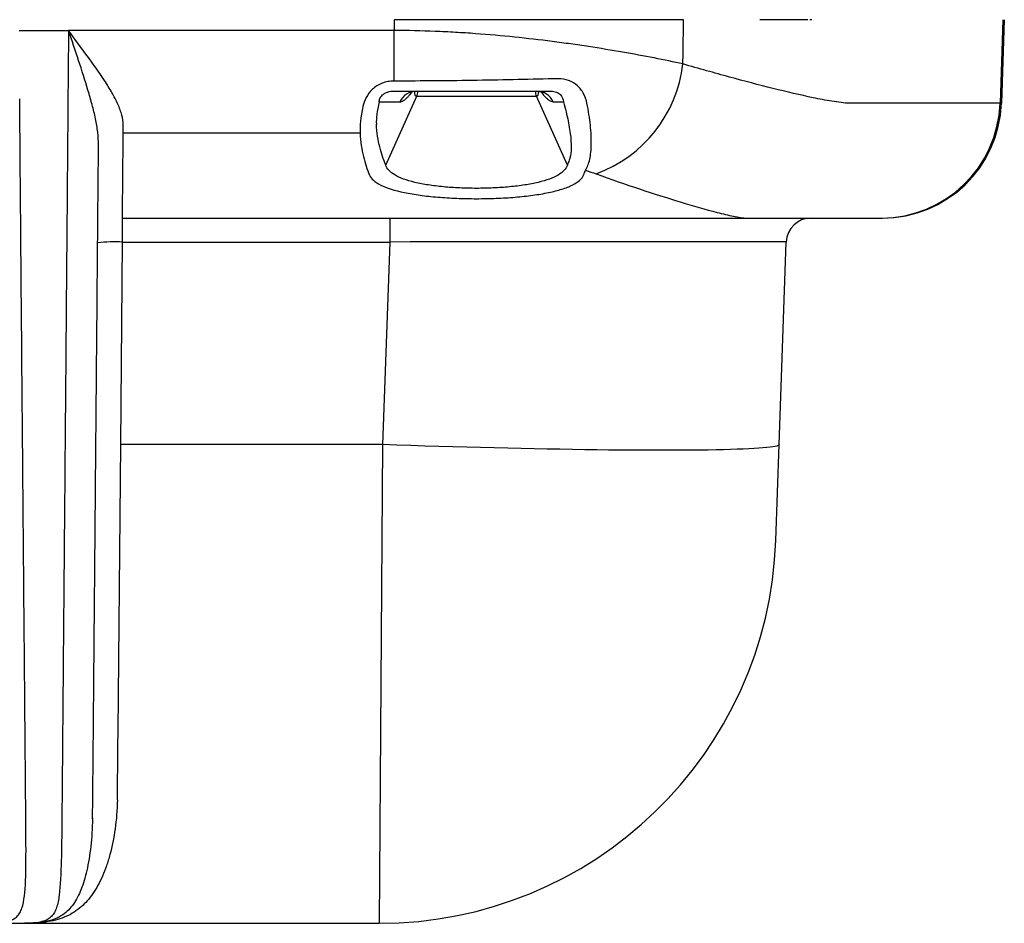
# Model space of a CAD drawing. Units: millimetres. Extents: x 0 to 4080, y 0 to 1540.
# Drawn here: x 1369 to 1432, y 891 to 948 of the extents above; entities that cross this region are included whole.
import ezdxf

# ---------------------------------------------------------------- set-up
doc = ezdxf.new("R2010")
doc.units = ezdxf.units.MM
doc.header["$LTSCALE"] = 5.5
doc.layers.add('TK1', color=7, linetype='Continuous', lineweight=25)

msp = doc.modelspace()

# ---------------------------------------------------------------- linework, layer by layer
at = {"layer": 'TK1'}
for p, q in [((1392.811, 948.47), (1392.801, 947.779)), ((1431.78, 948.47), (1431.594, 943.124)), ((1431.867, 948.47), (1431.68, 943.124)), ((1368.801, 947.779), (1371.965, 947.779)), ((1392.801, 947.779), (1371.965, 947.779)), ((1392.801, 944.541), (1392.801, 947.779)), ((1392.801, 944.541), (1392.789, 944.541)), ((1392.274, 939.166), (1394.256, 943.567)), ((1392.789, 943.898), (1392.801, 943.898)), ((1394.256, 943.567), (1401.914, 943.567)), ((1403.896, 939.166), (1401.914, 943.567)), ((1391.853, 943.21), (1393.18, 943.21)), ((1402.99, 943.21), (1403.651, 943.21)), ((1431.594, 943.124), (1421.989, 943.124)), ((1431.68, 943.124), (1431.594, 943.124)), ((1375.467, 941.225), (1375.472, 941.742)), ((1375.467, 941.225), (1390.629, 941.225)), ((1375.418, 935.77), (1415.353, 935.77)), ((1375.418, 934.237), (1375.418, 935.77)), ((1392.523, 935.77), (1392.523, 934.237)), ((1415.353, 935.77), (1423.995, 935.77)), ((1423.995, 935.77), (1424.065, 935.77)), ((1375.305, 921.27), (1375.418, 934.237)), ((1375.418, 934.237), (1392.523, 934.237)), ((1392.523, 934.237), (1392.07, 921.27)), ((1417.455, 921.27), (1417.908, 934.237)), ((1375.136, 902.904), (1375.305, 921.27)), ((1392.07, 921.27), (1375.305, 921.27)), ((1392.07, 921.27), (1391.856, 890.628)), ((1417.241, 915.142), (1417.455, 921.27)), ((1373.503, 897.36), (1373.501, 897.31)), ((1373.502, 897.31), (1373.503, 897.334)), ((1366.705, 890.628), (1369.146, 890.628)), ((1369.146, 890.628), (1391.856, 890.628))]:
    msp.add_line(p, q, dxfattribs=at)
at = {"layer": 'TK1', "flags": 128}
for points in [[(1411.297, 945.636), (1411.303, 946.315), (1411.325, 948.47)], [(1417.455, 921.27), (1417.438, 921.239), (1417.388, 921.209), (1417.306, 921.18), (1417.193, 921.153), (1417.047, 921.127), (1416.869, 921.102), (1416.66, 921.079), (1416.42, 921.057), (1416.148, 921.036), (1415.846, 921.017), (1415.514, 920.999), (1415.152, 920.982), (1414.76, 920.968), (1414.34, 920.954), (1413.891, 920.942), (1413.415, 920.932), (1412.911, 920.923), (1412.381, 920.916), (1411.825, 920.911), (1411.244, 920.907), (1410.638, 920.904), (1410.009, 920.904), (1409.357, 920.904), (1408.683, 920.907), (1407.988, 920.911), (1407.273, 920.916), (1406.538, 920.923), (1405.785, 920.932), (1405.014, 920.942), (1404.227, 920.954), (1403.425, 920.968), (1402.608, 920.982), (1401.778, 920.999), (1400.935, 921.017), (1400.081, 921.036), (1399.217, 921.057), (1398.343, 921.079), (1397.462, 921.102), (1396.574, 921.127), (1395.68, 921.153), (1394.782, 921.18), (1393.88, 921.209), (1392.976, 921.239), (1392.07, 921.27)]]:
    msp.add_lwpolyline(points, dxfattribs=at)
at = {"layer": 'TK1'}
for centre, radius, start, end in [((1402.77, 946.658), 8.588, 290.22043, 353.16664), ((1394.232, 942.749), 1.148, 90.47812, 156.33507), ((1393.511, 943.902), 0.817, 335.79424, 359.06306), ((1402.659, 943.902), 0.817, 180.93694, 204.20576), ((1401.938, 942.749), 1.148, 23.66493, 89.52188), ((1423.987, 943.381), 7.611, 270.06389, 358.064), ((1424.065, 943.39), 7.62, 270, 358), ((1419.494, 934.182), 1.588, 90, 178), ((1374.95, 921.755), 12.491, 87.85486, 95.14377), ((1391.856, 916.028), 25.4, 270, 358)]:
    msp.add_arc(centre, radius, start, end, dxfattribs=at)
for centre, major_axis, ratio, start_param, end_param in [((1398.616, 953.248), (4.409, 9.672), 0.100057, 2.929836, 3.187179), ((1397.553, 953.248), (-4.409, 9.672), 0.100057, 3.096006, 3.352974), ((1394.175, 948.045), (3.234, 7.594), 0.192661, 2.391891, 2.761152), ((1395.217, 947.542), (3.274, 6.391), 0.214825, 2.419626, 2.788887), ((1392.49, 934.182), (25.417, 0.055), 0.002177, 6.283105, 7.852683)]:
    msp.add_ellipse(centre, major_axis=major_axis, ratio=ratio, start_param=start_param, end_param=end_param, dxfattribs=at)
for points, knots in [([(1411.325, 948.47), (1410.132, 948.47), (1408.831, 948.47), (1406.722, 948.47), (1405.993, 948.47), (1404.858, 948.47), (1404.472, 948.47), (1403.693, 948.47), (1403.301, 948.47), (1401.32, 948.47), (1399.682, 948.47), (1397.145, 948.47), (1396.282, 948.47), (1394.551, 948.47), (1393.683, 948.47), (1392.811, 948.47)], [0, 0, 0, 0, 0.25, 0.25, 0.375, 0.375, 0.4375, 0.4375, 0.5, 0.5, 0.75, 0.75, 0.875, 0.875, 1, 1, 1, 1]), ([(1411.325, 948.47), (1411.206, 948.47), (1410.968, 948.47), (1410.602, 948.47), (1410.229, 948.47), (1409.849, 948.47), (1409.463, 948.47), (1409.069, 948.47), (1408.669, 948.47), (1408.261, 948.47), (1407.847, 948.47), (1406.864, 948.47), (1405.252, 948.47), (1402.926, 948.47), (1400.501, 948.47), (1398.552, 948.47), (1397.137, 948.47), (1396.277, 948.47), (1395.415, 948.47), (1394.55, 948.47), (1393.682, 948.47), (1393.102, 948.47), (1392.811, 948.47)], [0, 0, 0, 0, 0.025015, 0.049988, 0.07493, 0.099851, 0.124761, 0.149671, 0.174591, 0.199532, 0.224504, 0.249517, 0.374609, 0.499699, 0.624127, 0.748557, 0.790545, 0.832435, 0.874276, 0.916117, 0.958009, 1, 1, 1, 1]), ([(1397.71, 948.47), (1397.387, 948.47), (1396.675, 948.47), (1395.544, 948.47), (1394.298, 948.47), (1393.443, 948.47), (1393.005, 948.47)], [0, 0, 0, 0, 0.208002, 0.457928, 0.721933, 1, 1, 1, 1]), ([(1398.375, 948.47), (1398.197, 948.47), (1398.004, 948.47), (1397.81, 948.47), (1397.795, 948.47)], [0, 0, 0, 0, 0.923583, 1, 1, 1, 1]), ([(1403.199, 948.47), (1403.162, 948.47), (1402.88, 948.47), (1402.318, 948.47), (1401.522, 948.47), (1400.681, 948.47), (1400.114, 948.47), (1399.82, 948.47)], [0, 0, 0, 0, 0.033764, 0.257785, 0.506267, 0.743764, 1, 1, 1, 1]), ([(1419.293, 948.47), (1419.24, 948.47), (1419.137, 948.47), (1418.943, 948.47), (1418.735, 948.47), (1418.519, 948.47), (1418.303, 948.47), (1418.093, 948.47), (1417.888, 948.47), (1417.68, 948.47), (1417.462, 948.47), (1417.23, 948.47), (1416.837, 948.47), (1416.485, 948.47), (1416.225, 948.47)], [0, 0, 0, 0, 0.109188, 0.210178, 0.302965, 0.387545, 0.463919, 0.532086, 0.592452, 0.651156, 0.710276, 0.769823, 0.829801, 1, 1, 1, 1]), ([(1419.548, 948.47), (1419.542, 948.47), (1419.532, 948.47), (1419.461, 948.47), (1419.427, 948.47)], [0, 0, 0, 0, 0.515755, 1, 1, 1, 1]), ([(1371.965, 947.779), (1371.953, 946.415), (1371.941, 945.051), (1371.926, 943.346), (1371.924, 943.005), (1371.918, 942.326), (1371.915, 941.986), (1371.907, 940.971), (1371.902, 940.297), (1371.891, 938.954), (1371.885, 938.286), (1371.875, 936.954), (1371.869, 936.295), (1371.853, 934.348), (1371.843, 933.086), (1371.822, 930.62), (1371.812, 929.415), (1371.798, 927.645), (1371.793, 927.059), (1371.783, 925.907), (1371.778, 925.338), (1371.764, 923.656), (1371.755, 922.562), (1371.737, 920.42), (1371.728, 919.371), (1371.71, 917.312), (1371.701, 916.302), (1371.684, 914.318), (1371.676, 913.344), (1371.66, 911.438), (1371.652, 910.505), (1371.636, 908.679), (1371.629, 907.785), (1371.606, 905.172), (1371.592, 903.522), (1371.566, 900.443), (1371.554, 899.016), (1371.543, 897.723)], [0, 0, 0, 0, 0.0625, 0.0625, 0.078125, 0.078125, 0.09375, 0.09375, 0.125, 0.125, 0.15625, 0.15625, 0.1875, 0.1875, 0.25, 0.25, 0.3125, 0.3125, 0.34375, 0.34375, 0.375, 0.375, 0.4375, 0.4375, 0.5, 0.5, 0.5625, 0.5625, 0.625, 0.625, 0.6875, 0.6875, 0.75, 0.75, 0.875, 0.875, 1, 1, 1, 1]), ([(1373.885, 940.442), (1373.887, 940.705), (1373.868, 940.978), (1373.8, 941.542), (1373.75, 941.834), (1373.63, 942.426), (1373.558, 942.727), (1373.436, 943.184), (1373.391, 943.337), (1373.303, 943.649), (1373.257, 943.805), (1373.024, 944.588), (1372.821, 945.219), (1372.401, 946.492), (1372.182, 947.137), (1371.965, 947.779)], [0, 0, 0, 0, 0.125, 0.125, 0.25, 0.25, 0.375, 0.375, 0.4375, 0.4375, 0.5, 0.5, 0.75, 0.75, 1, 1, 1, 1]), ([(1375.472, 941.742), (1375.474, 941.934), (1375.44, 942.141), (1375.317, 942.584), (1375.228, 942.822), (1375.012, 943.306), (1374.885, 943.553), (1374.597, 944.059), (1374.434, 944.319), (1373.922, 945.099), (1373.55, 945.623), (1372.775, 946.691), (1372.367, 947.237), (1371.965, 947.779)], [0, 0, 0, 0, 0.125, 0.125, 0.25, 0.25, 0.375, 0.375, 0.5, 0.5, 0.75, 0.75, 1, 1, 1, 1]), ([(1411.297, 945.636), (1410.115, 945.895), (1408.825, 946.149), (1406.731, 946.514), (1406.007, 946.632), (1404.879, 946.804), (1404.495, 946.861), (1403.718, 946.97), (1403.326, 947.023), (1401.348, 947.277), (1399.71, 947.45), (1397.591, 947.605), (1397.164, 947.633), (1396.302, 947.682), (1395.866, 947.703), (1394.557, 947.755), (1393.68, 947.775), (1392.801, 947.779)], [0, 0, 0, 0, 0.25, 0.25, 0.375, 0.375, 0.4375, 0.4375, 0.5, 0.5, 0.75, 0.75, 0.8125, 0.8125, 0.875, 0.875, 1, 1, 1, 1]), ([(1421.989, 943.124), (1421.8, 943.124), (1421.609, 943.142), (1421.224, 943.186), (1421.029, 943.214), (1420.439, 943.309), (1420.037, 943.387), (1418.805, 943.644), (1417.948, 943.848), (1416.162, 944.295), (1415.233, 944.539), (1413.313, 945.061), (1412.321, 945.339), (1411.297, 945.636)], [0, 0, 0, 0, 0.0625, 0.0625, 0.125, 0.125, 0.25, 0.25, 0.5, 0.5, 0.75, 0.75, 1, 1, 1, 1]), ([(1392.789, 944.541), (1392.659, 944.541), (1392.529, 944.529), (1392.279, 944.482), (1392.158, 944.447), (1391.923, 944.355), (1391.811, 944.298), (1391.605, 944.168), (1391.509, 944.094), (1391.247, 943.852), (1391.114, 943.671), (1390.913, 943.291), (1390.849, 943.1), (1390.811, 942.911)], [0, 0, 0, 0, 0.125, 0.125, 0.25, 0.25, 0.375, 0.375, 0.5, 0.5, 0.75, 0.75, 1, 1, 1, 1]), ([(1403.297, 944.69), (1402.463, 944.669), (1401.61, 944.649), (1399.881, 944.613), (1399.009, 944.597), (1396.378, 944.557), (1394.6, 944.541), (1392.801, 944.541)], [0, 0, 0, 0, 0.25, 0.25, 0.5, 0.5, 1, 1, 1, 1]), ([(1405.15, 943.128), (1405.109, 943.337), (1405.038, 943.541), (1404.887, 943.822), (1404.829, 943.911), (1404.698, 944.081), (1404.624, 944.162), (1404.382, 944.381), (1404.193, 944.498), (1403.767, 944.657), (1403.54, 944.696), (1403.297, 944.69)], [0, 0, 0, 0, 0.25, 0.25, 0.375, 0.375, 0.5, 0.5, 0.75, 0.75, 1, 1, 1, 1]), ([(1391.853, 943.21), (1391.855, 943.277), (1391.867, 943.349), (1391.933, 943.503), (1391.988, 943.586), (1392.117, 943.698), (1392.167, 943.733), (1392.277, 943.794), (1392.339, 943.82), (1392.527, 943.88), (1392.659, 943.898), (1392.789, 943.898)], [0, 0, 0, 0, 0.25, 0.25, 0.5, 0.5, 0.625, 0.625, 0.75, 0.75, 1, 1, 1, 1]), ([(1392.801, 943.898), (1394.54, 943.898), (1396.249, 943.898), (1399.607, 943.898), (1401.255, 943.898), (1402.866, 943.898)], [0, 0, 0, 0, 0.5, 0.5, 1, 1, 1, 1]), ([(1393.18, 943.21), (1393.214, 943.214), (1393.292, 943.223), (1393.442, 943.305), (1393.606, 943.438), (1393.764, 943.604), (1393.876, 943.737), (1393.943, 943.834), (1393.96, 943.858)], [0, 0, 0, 0, 0.180252, 0.411762, 0.643069, 0.796057, 0.948733, 1, 1, 1, 1]), ([(1393.816, 943.795), (1393.816, 943.795), (1393.813, 943.793), (1393.829, 943.804), (1393.867, 943.824), (1393.934, 943.852), (1394.023, 943.877), (1394.121, 943.895), (1394.193, 943.895), (1394.222, 943.895)], [0, 0, 0, 0, 0.053686, 0.209501, 0.382733, 0.54247, 0.707703, 0.882112, 1, 1, 1, 1]), ([(1401.957, 943.895), (1401.989, 943.894), (1402.063, 943.893), (1402.161, 943.873), (1402.247, 943.848), (1402.307, 943.821), (1402.343, 943.802), (1402.356, 943.793), (1402.354, 943.795), (1402.354, 943.795)], [0, 0, 0, 0, 0.132494, 0.308557, 0.47476, 0.634494, 0.792861, 0.954519, 1, 1, 1, 1]), ([(1402.21, 943.857), (1402.229, 943.83), (1402.284, 943.752), (1402.391, 943.622), (1402.527, 943.474), (1402.688, 943.335), (1402.849, 943.231), (1402.943, 943.217), (1402.99, 943.21)], [0, 0, 0, 0, 0.056869, 0.166255, 0.339213, 0.512404, 0.756156, 1, 1, 1, 1]), ([(1402.866, 943.898), (1402.99, 943.898), (1403.099, 943.874), (1403.293, 943.793), (1403.372, 943.737), (1403.568, 943.54), (1403.634, 943.375), (1403.651, 943.21)], [0, 0, 0, 0, 0.25, 0.25, 0.5, 0.5, 1, 1, 1, 1]), ([(1369.231, 897.522), (1369.221, 898.73), (1369.209, 900.054), (1369.185, 902.893), (1369.172, 904.408), (1369.144, 907.591), (1369.13, 909.26), (1369.1, 912.744), (1369.084, 914.56), (1369.06, 917.404), (1369.051, 918.374), (1369.034, 920.342), (1369.026, 921.343), (1368.999, 924.402), (1368.981, 926.515), (1368.953, 929.865), (1368.943, 931.013), (1368.923, 933.378), (1368.913, 934.59), (1368.882, 938.273), (1368.862, 940.792), (1368.839, 943.4)], [0, 0, 0, 0, 0.125, 0.125, 0.25, 0.25, 0.375, 0.375, 0.5, 0.5, 0.5625, 0.5625, 0.625, 0.625, 0.75, 0.75, 0.8125, 0.8125, 0.875, 0.875, 1, 1, 1, 1]), ([(1403.651, 943.21), (1403.772, 942.774), (1403.87, 942.368), (1404.022, 941.611), (1404.077, 941.26), (1404.14, 940.619), (1404.149, 940.337), (1404.12, 939.847), (1404.082, 939.639), (1404.019, 939.473)], [0, 0, 0, 0, 0.25, 0.25, 0.5, 0.5, 0.75, 0.75, 1, 1, 1, 1]), ([(1405.062, 938.839), (1405.179, 939.023), (1405.267, 939.256), (1405.389, 939.811), (1405.423, 940.132), (1405.437, 940.867), (1405.417, 941.272), (1405.323, 942.152), (1405.249, 942.626), (1405.15, 943.128)], [0, 0, 0, 0, 0.25, 0.25, 0.5, 0.5, 0.75, 0.75, 1, 1, 1, 1]), ([(1392.274, 939.166), (1392.124, 939.516), (1391.991, 939.897), (1391.78, 940.753), (1391.702, 941.228), (1391.671, 941.787)], [0, 0, 0, 0, 0.5, 0.5, 1, 1, 1, 1]), ([(1375.418, 935.77), (1375.418, 935.77), (1375.418, 935.77), (1375.418, 935.772), (1375.418, 935.773), (1375.418, 935.777), (1375.418, 935.782), (1375.418, 935.798), (1375.418, 935.812), (1375.419, 935.866), (1375.419, 935.913), (1375.42, 936.077), (1375.422, 936.215), (1375.426, 936.686), (1375.429, 937.072), (1375.437, 937.968), (1375.442, 938.477), (1375.45, 939.377), (1375.453, 939.699), (1375.459, 940.407), (1375.463, 940.793), (1375.467, 941.225)], [0, 0, 0, 0, 0.007813, 0.007813, 0.015625, 0.015625, 0.03125, 0.03125, 0.0625, 0.0625, 0.125, 0.125, 0.25, 0.25, 0.5, 0.5, 0.75, 0.75, 0.875, 0.875, 1, 1, 1, 1]), ([(1390.629, 941.225), (1390.659, 940.652), (1390.736, 940.161), (1390.947, 939.278), (1391.08, 938.886), (1391.231, 938.527)], [0, 0, 0, 0, 0.5, 0.5, 1, 1, 1, 1]), ([(1373.527, 899.457), (1373.546, 901.676), (1373.569, 904.291), (1373.607, 908.613), (1373.62, 910.122), (1373.641, 912.481), (1373.648, 913.283), (1373.662, 914.919), (1373.669, 915.755), (1373.692, 918.303), (1373.707, 920.055), (1373.731, 922.778), (1373.739, 923.702), (1373.755, 925.588), (1373.764, 926.55), (1373.781, 928.526), (1373.79, 929.537), (1373.808, 931.593), (1373.817, 932.641), (1373.835, 934.785), (1373.845, 935.88), (1373.86, 937.567), (1373.865, 938.138), (1373.875, 939.285), (1373.88, 939.862), (1373.885, 940.442)], [0, 0, 0, 0, 0.25, 0.25, 0.375, 0.375, 0.4375, 0.4375, 0.5, 0.5, 0.625, 0.625, 0.6875, 0.6875, 0.75, 0.75, 0.8125, 0.8125, 0.875, 0.875, 0.9375, 0.9375, 0.96875, 0.96875, 1, 1, 1, 1]), ([(1403.896, 939.166), (1403.826, 938.929), (1403.627, 938.714), (1403.153, 938.435), (1402.964, 938.349), (1402.531, 938.19), (1402.291, 938.119), (1401.895, 938.024), (1401.757, 937.994), (1401.469, 937.938), (1401.318, 937.912), (1400.858, 937.84), (1400.536, 937.801), (1399.865, 937.737), (1399.511, 937.713), (1398.801, 937.682), (1398.442, 937.674), (1397.718, 937.674), (1397.352, 937.682), (1396.644, 937.714), (1396.298, 937.738), (1395.791, 937.786), (1395.624, 937.804), (1395.301, 937.844), (1395.144, 937.866), (1394.688, 937.938), (1394.402, 937.993), (1393.868, 938.122), (1393.627, 938.193), (1393.2, 938.351), (1393.013, 938.437), (1392.535, 938.72), (1392.343, 938.929), (1392.274, 939.166)], [0, 0, 0, 0, 0.125, 0.125, 0.1875, 0.1875, 0.25, 0.25, 0.28125, 0.28125, 0.3125, 0.3125, 0.375, 0.375, 0.4375, 0.4375, 0.5, 0.5, 0.5625, 0.5625, 0.625, 0.625, 0.65625, 0.65625, 0.6875, 0.6875, 0.75, 0.75, 0.8125, 0.8125, 0.875, 0.875, 1, 1, 1, 1]), ([(1391.231, 938.527), (1391.332, 938.288), (1391.57, 938.076), (1392.335, 937.694), (1392.842, 937.535), (1393.781, 937.339), (1394.116, 937.282), (1394.65, 937.209), (1394.834, 937.186), (1395.211, 937.146), (1395.407, 937.127), (1395.999, 937.078), (1396.403, 937.053), (1397.23, 937.021), (1397.657, 937.012), (1398.502, 937.012), (1398.921, 937.02), (1399.75, 937.052), (1400.163, 937.077), (1400.948, 937.142), (1401.324, 937.182), (1401.862, 937.256), (1402.038, 937.282), (1402.376, 937.34), (1402.537, 937.37), (1403.002, 937.467), (1403.286, 937.539), (1403.67, 937.66), (1403.79, 937.702), (1404.014, 937.79), (1404.117, 937.835), (1404.401, 937.977), (1404.557, 938.077), (1404.802, 938.294), (1404.888, 938.408), (1404.938, 938.527)], [0, 0, 0, 0, 0.125, 0.125, 0.25, 0.25, 0.3125, 0.3125, 0.34375, 0.34375, 0.375, 0.375, 0.4375, 0.4375, 0.5, 0.5, 0.5625, 0.5625, 0.625, 0.625, 0.6875, 0.6875, 0.71875, 0.71875, 0.75, 0.75, 0.8125, 0.8125, 0.84375, 0.84375, 0.875, 0.875, 0.9375, 0.9375, 1, 1, 1, 1]), ([(1405.738, 938.6), (1406.692, 938.253), (1407.623, 937.932), (1409.423, 937.334), (1410.294, 937.057), (1411.954, 936.552), (1412.744, 936.324), (1413.844, 936.042), (1414.197, 935.957), (1414.688, 935.857), (1414.845, 935.828), (1415.06, 935.795), (1415.128, 935.786), (1415.252, 935.774), (1415.309, 935.77), (1415.353, 935.77)], [0, 0, 0, 0, 0.25, 0.25, 0.5, 0.5, 0.75, 0.75, 0.875, 0.875, 0.9375, 0.9375, 0.96875, 0.96875, 1, 1, 1, 1]), ([(1375.09, 898.538), (1375.081, 897.874), (1375.03, 897.251), (1374.867, 896.086), (1374.755, 895.542), (1374.55, 894.786), (1374.475, 894.543), (1374.315, 894.081), (1374.229, 893.862), (1373.956, 893.237), (1373.752, 892.865), (1373.3, 892.207), (1373.051, 891.921), (1372.631, 891.555), (1372.484, 891.444), (1372.17, 891.243), (1372.004, 891.153), (1371.479, 890.918), (1371.092, 890.806), (1370.43, 890.697), (1370.196, 890.671), (1369.821, 890.645), (1369.692, 890.639), (1369.426, 890.63), (1369.286, 890.628), (1369.146, 890.628)], [0, 0, 0, 0, 0.125, 0.125, 0.25, 0.25, 0.3125, 0.3125, 0.375, 0.375, 0.5, 0.5, 0.625, 0.625, 0.6875, 0.6875, 0.75, 0.75, 0.875, 0.875, 0.9375, 0.9375, 0.96875, 0.96875, 1, 1, 1, 1]), ([(1366.705, 890.628), (1366.739, 890.628), (1366.774, 890.628), (1366.842, 890.629), (1366.942, 890.63), (1367.162, 890.635), (1367.332, 890.644), (1367.646, 890.669), (1367.824, 890.694), (1368.283, 890.797), (1368.491, 890.903), (1368.725, 891.123), (1368.79, 891.206), (1368.899, 891.391), (1368.944, 891.493), (1369.057, 891.825), (1369.106, 892.084), (1369.213, 892.966), (1369.233, 893.695), (1369.244, 894.989), (1369.244, 895.454), (1369.24, 896.444), (1369.236, 896.969), (1369.231, 897.522)], [0, 0, 0, 0, 0.007813, 0.007813, 0.015625, 0.03125, 0.0625, 0.0625, 0.125, 0.125, 0.25, 0.25, 0.3125, 0.3125, 0.375, 0.375, 0.5, 0.5, 0.75, 0.75, 0.875, 0.875, 1, 1, 1, 1]), ([(1371.543, 897.723), (1371.538, 897.158), (1371.533, 896.62), (1371.52, 895.605), (1371.512, 895.127), (1371.479, 893.797), (1371.447, 893.046), (1371.328, 892.137), (1371.275, 891.871), (1371.161, 891.528), (1371.117, 891.423), (1371.011, 891.232), (1370.948, 891.146), (1370.726, 890.918), (1370.533, 890.807), (1370.121, 890.698), (1369.963, 890.672), (1369.688, 890.645), (1369.59, 890.639), (1369.432, 890.632), (1369.377, 890.631), (1369.265, 890.629), (1369.206, 890.628), (1369.146, 890.628)], [0, 0, 0, 0, 0.125, 0.125, 0.25, 0.25, 0.5, 0.5, 0.625, 0.625, 0.6875, 0.6875, 0.75, 0.75, 0.875, 0.875, 0.9375, 0.9375, 0.96875, 0.96875, 0.984375, 0.984375, 1, 1, 1, 1]), ([(1373.501, 897.31), (1373.492, 897.011), (1373.475, 896.397), (1373.395, 895.544), (1373.283, 894.734), (1373.14, 894.007), (1372.97, 893.361), (1372.774, 892.793), (1372.546, 892.286), (1372.281, 891.844), (1371.97, 891.468), (1371.642, 891.194), (1371.312, 890.999), (1370.986, 890.863), (1370.697, 890.773), (1370.496, 890.74), (1370.436, 890.73)], [0, 0, 0, 0, 0.079001, 0.162465, 0.246706, 0.330947, 0.409999, 0.489089, 0.568137, 0.648778, 0.729465, 0.81009, 0.865396, 0.920724, 0.976019, 1, 1, 1, 1]), ([(1370.436, 890.73), (1370.356, 890.715), (1370.138, 890.673), (1369.722, 890.639), (1369.356, 890.628), (1369.156, 890.628), (1369.146, 890.628)], [0, 0, 0, 0, 0.219335, 0.600462, 0.981188, 1, 1, 1, 1])]:
    msp.add_open_spline(points, degree=3, knots=knots, dxfattribs=at)
for points in [[(1404.019, 939.473), (1403.98, 939.368), (1403.939, 939.266), (1403.896, 939.166)], [(1404.938, 938.527), (1404.981, 938.628), (1405.022, 938.732), (1405.062, 938.839)], [(1405.062, 938.839), (1405.294, 938.759), (1405.519, 938.68), (1405.738, 938.6)], [(1375.09, 898.538), (1375.108, 899.864), (1375.122, 901.319), (1375.136, 902.904)], [(1373.503, 897.36), (1373.513, 898.004), (1373.521, 898.705), (1373.527, 899.457)]]:
    msp.add_open_spline(points, degree=3, dxfattribs=at)

doc.saveas('drawing.dxf')
